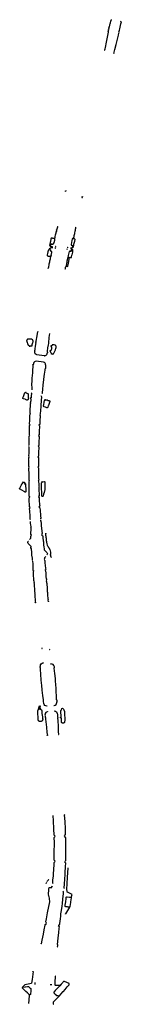
# Model space of a CAD drawing. Extents: x 4632203 to 4633528, y 5546244 to 5555434.
# Drawn here: x 4632203 to 4632685, y 5546244 to 5550901 of the extents above; entities that cross this region are included whole.
import ezdxf

# ---------------------------------------------------------------- set-up
doc = ezdxf.new("R2010")
doc.units = 0
for name, color, linetype in [('d_ogrodzenia_brama_4m', 7, 'Continuous'), ('d_ogrodzenia_brama_5m', 7, 'Continuous'), ('d_ogrodzenia_furtki', 7, 'Continuous'), ('d_ogrodzenia_plotki', 140, 'FENCELINE2'), ('d_ogrodzenia_stop_rynny', 140, 'Continuous'), ('d_ogrodzenie_plotki', 140, 'FENCELINE2')]:
    doc.layers.add(name, color=color, linetype=linetype)
doc.linetypes.add('FENCELINE2', pattern='A,6.35,-2.54,[132,ltypeshp.shx,S=2.54,R=0,X=-2.54,Y=0],-2.54,25.4', length=36.83)

msp = doc.modelspace()

# ---------------------------------------------------------------- linework, layer by layer
at = {"layer": 'd_ogrodzenia_brama_4m', "ltscale": 0.1, "flags": 128}
for points in [[(4632418.6, 5550090.5), (4632420.2, 5550089.2, 0.407645), (4632420, 5550092, 0.420555), (4632422.8, 5550092.2), (4632421.3, 5550093.5)], [(4632351, 5549807.3), (4632351.3, 5549809.3, 0.407645), (4632349, 5549807.6, 0.420555), (4632347.3, 5549809.9), (4632347, 5549808)], [(4632354.8, 5549841.6), (4632353.6, 5549840, 0.407645), (4632356.4, 5549840.4, 0.420555), (4632356.8, 5549837.6), (4632358, 5549839.2)], [(4632448.6, 5549806.7), (4632448, 5549808.6, 0.407645), (4632446.7, 5549806, 0.420555), (4632444.2, 5549807.3), (4632444.8, 5549805.4)], [(4632449.3, 5549833.5), (4632449.9, 5549831.6, 0.407645), (4632451.2, 5549834, 0.420555), (4632453.7, 5549832.6), (4632453.2, 5549834.6)], [(4632248.3, 5549359.3), (4632248, 5549357.3, 0.407645), (4632250.3, 5549358.9, 0.420555), (4632252, 5549356.7), (4632252.3, 5549358.6)], [(4632232.6, 5549135.8), (4632233.2, 5549137.7, 0.407645), (4632230.7, 5549136.5, 0.420555), (4632229.5, 5549139.1), (4632228.8, 5549137.2)], [(4632326, 5549101.2), (4632326.7, 5549103.1, 0.407645), (4632324.1, 5549101.8, 0.420555), (4632322.9, 5549104.4), (4632322.3, 5549102.5)], [(4632229.5, 5548705.7), (4632229.6, 5548707.7, 0.407645), (4632227.5, 5548705.8, 0.420555), (4632225.7, 5548708), (4632225.5, 5548706)], [(4632310.5, 5548715.1), (4632309.1, 5548716.5, 0.407645), (4632309, 5548713.7, 0.420555), (4632306.1, 5548713.8), (4632307.5, 5548712.4)], [(4632302.5, 5547639.7), (4632302.4, 5547641.7, 0.407645), (4632300.5, 5547639.6, 0.420555), (4632298.4, 5547641.5), (4632298.5, 5547639.5)], [(4632401.3, 5547637.2), (4632399.7, 5547638.4, 0.407645), (4632400, 5547635.6, 0.420555), (4632397.2, 5547635.3), (4632398.8, 5547634.1)]]:
    msp.add_lwpolyline(points, format="xyb", dxfattribs=at)
at = {"layer": 'd_ogrodzenia_brama_5m', "ltscale": 0.1, "flags": 128}
for points in [[(4632500.2, 5550058.7), (4632497.8, 5550059.3, -0.407645), (4632500.8, 5550061.1, -0.420555), (4632499, 5550064.2), (4632501.4, 5550063.5)], [(4632358.8, 5549320.6), (4632358.3, 5549318.1, -0.407645), (4632356.3, 5549320.9, -0.420555), (4632353.4, 5549318.9), (4632353.8, 5549321.3)]]:
    msp.add_lwpolyline(points, format="xyb", dxfattribs=at)
at = {"layer": 'd_ogrodzenia_furtki', "ltscale": 0.5, "flags": 128}
for points in [[(4632624, 5550854.2), (4632624.9, 5550853.9), (4632624.6, 5550852.9, -0.414214), (4632624, 5550854.2, -1)], [(4632626.7, 5550865.9), (4632627.7, 5550865.7), (4632627.4, 5550864.7, -0.414214), (4632626.7, 5550865.9, -1)], [(4632672.5, 5550834.5), (4632671.5, 5550834.6), (4632671.4, 5550833.6, 0.414214), (4632672.5, 5550834.5, 1)], [(4632674.9, 5550843.4), (4632673.9, 5550843.7), (4632673.6, 5550842.8, 0.414214), (4632674.9, 5550843.4, 1)], [(4632273.8, 5549334.1), (4632274.8, 5549334.1), (4632274.8, 5549335.1, 0.414214), (4632273.8, 5549334.1, 1)], [(4632319.9, 5549310.6), (4632320.1, 5549311.6), (4632319.1, 5549311.8, 0.414214), (4632319.9, 5549310.6, 1)], [(4632264.3, 5549249.3), (4632264.4, 5549250.3), (4632265.4, 5549250.2, -0.414214), (4632264.3, 5549249.3, -1)], [(4632267.4, 5549268.7), (4632267.5, 5549269.7), (4632266.5, 5549269.9, 0.414214), (4632267.4, 5549268.7, 1)], [(4632316.3, 5549282.1), (4632316.1, 5549281.1), (4632315.1, 5549281.2, -0.414214), (4632316.3, 5549282.1, -1)], [(4632325.8, 5549251.1), (4632325.9, 5549252.1), (4632324.9, 5549252.2, 0.414214), (4632325.8, 5549251.1, 1)], [(4632309.1, 5547927.4), (4632309, 5547928.4), (4632308, 5547928.3, 0.414214), (4632309.1, 5547927.4, 1)], [(4632345.5, 5547923), (4632344.5, 5547923.2), (4632344.3, 5547922.2, 0.414214), (4632345.5, 5547923, 1)], [(4632313.8, 5547860), (4632313.9, 5547859), (4632312.9, 5547858.9, -0.414214), (4632313.8, 5547860, -1)], [(4632351.3, 5547853.7), (4632350.3, 5547853.6), (4632350.2, 5547854.6, -0.414214), (4632351.3, 5547853.7, -1)], [(4632379.8, 5547672.8), (4632378.9, 5547673.3), (4632379.5, 5547674.1, -0.414214), (4632379.8, 5547672.8, -1)], [(4632332.1, 5547654.1), (4632332, 5547655.1), (4632331, 5547655.1, 0.414214), (4632332.1, 5547654.1, 1)], [(4632334.1, 5547628.5), (4632334.2, 5547627.5), (4632333.2, 5547627.4, -0.414214), (4632334.1, 5547628.5, -1)], [(4632365.5, 5547656.8), (4632365.5, 5547657.8), (4632366.5, 5547657.9, -0.414214), (4632365.5, 5547656.8, -1)], [(4632367.6, 5547631.2), (4632367.7, 5547630.2), (4632368.7, 5547630.3, 0.414214), (4632367.6, 5547631.2, 1)]]:
    msp.add_lwpolyline(points, format="xyb", dxfattribs=at)
at = {"layer": 'd_ogrodzenia_plotki', "ltscale": 0.07, "flags": 128}
for points in [[(4632628.5, 5550857.8), (4632625.9, 5550858.9), (4632627.7, 5550866.9), (4632628.6, 5550867.3), (4632632.1, 5550882.5), (4632633.1, 5550884.6), (4632633, 5550886.7), (4632636.4, 5550901.3), (4632640, 5550900.9)], [(4632673.4, 5550841.6), (4632673.6, 5550841.9), (4632676.7, 5550852.3), (4632677.8, 5550857.4), (4632683, 5550881.9), (4632684.8, 5550890.6), (4632681.5, 5550892.1)], [(4632605.6, 5550758.6), (4632605.4, 5550757.7), (4632606.3, 5550757.5), (4632606.9, 5550760.2), (4632607.9, 5550761.8), (4632607.7, 5550763.9), (4632609, 5550770.3), (4632614.4, 5550794.6), (4632619.3, 5550819), (4632624, 5550841.9), (4632621.8, 5550844.2), (4632624.9, 5550854.7), (4632627.2, 5550854.2)], [(4632650.2, 5550742.8), (4632649.9, 5550741.8), (4632648.9, 5550742.1), (4632654.1, 5550759.8), (4632660.2, 5550784.1), (4632666.1, 5550808.5), (4632670.8, 5550827.5), (4632672.1, 5550837.8), (4632672.1, 5550838)], [(4632378, 5549906.2), (4632377.8, 5549905.5), (4632376.8, 5549900.6), (4632374.9, 5549895.9), (4632373.6, 5549891), (4632372.2, 5549886.2), (4632370.9, 5549881.5), (4632370, 5549876.5), (4632368.7, 5549871.6), (4632367.6, 5549865.1)], [(4632381.2, 5549922.4), (4632381.5, 5549923.3), (4632382.4, 5549923.1), (4632381.7, 5549919.9), (4632380.5, 5549915.1), (4632379.5, 5549910.4)], [(4632468.6, 5549918), (4632468.7, 5549918.3), (4632468.8, 5549919), (4632467.8, 5549919.2), (4632467.7, 5549918.5), (4632467.4, 5549917.3), (4632466.6, 5549913.6), (4632465.3, 5549908.9), (4632465.4, 5549903.7), (4632464.2, 5549898.8), (4632463.1, 5549893.9), (4632462, 5549889), (4632461, 5549884.1), (4632460.1, 5549879.2), (4632459.1, 5549874.3), (4632458, 5549869.4), (4632457.2, 5549865.6)], [(4632360.1, 5549822.4), (4632351.7, 5549821.6), (4632344.1, 5549817)], [(4632360.2, 5549825.4), (4632349.3, 5549829.5)], [(4632373.4, 5549818.3), (4632372.1, 5549818.5), (4632371.7, 5549821.9)], [(4632374.5, 5549829), (4632373.3, 5549829), (4632371.9, 5549824.9)], [(4632426.3, 5549815.4), (4632427.5, 5549815.3), (4632428.9, 5549819.3)], [(4632427.4, 5549826.1), (4632429.3, 5549825.6), (4632429, 5549822.3)], [(4632443.7, 5549818.7), (4632450.1, 5549815.8)], [(4632443.8, 5549821.7), (4632451.6, 5549823)], [(4632348.3, 5549781.8), (4632349.1, 5549780.6), (4632347.6, 5549773.8), (4632346.6, 5549768.9), (4632345.6, 5549764), (4632344.6, 5549759.1), (4632343.6, 5549754.2), (4632342.6, 5549749.3), (4632341.5, 5549744.4), (4632340.4, 5549739.4), (4632340.1, 5549734.4), (4632338.9, 5549729.6), (4632338.3, 5549726.8), (4632338.2, 5549724.9), (4632337.2, 5549724.9), (4632337.3, 5549725.9)], [(4632419.2, 5549721.7), (4632418.8, 5549720.8), (4632417.9, 5549721.3), (4632419.4, 5549724.3), (4632420.7, 5549729.1), (4632421.9, 5549733.9), (4632422.8, 5549736.1)], [(4632257.2, 5549137), (4632258.1, 5549135.4), (4632257, 5549120.4), (4632256.5, 5549112.5), (4632253.8, 5549111.9), (4632253.7, 5549109.2), (4632256.3, 5549108.6), (4632256.1, 5549105.7), (4632255.6, 5549098.1), (4632253.2, 5549087.3), (4632253.7, 5549086), (4632252.6, 5549080.8), (4632252.3, 5549075.7), (4632251.3, 5549055.6), (4632250.4, 5549039.2), (4632253.3, 5549037.3)], [(4632298.1, 5549034.6), (4632301.8, 5549036.6), (4632302.8, 5549052.4), (4632304.3, 5549072.2), (4632304.7, 5549077.1), (4632305, 5549080.7), (4632305.2, 5549082.9), (4632306, 5549094.3), (4632306.7, 5549101.9), (4632307.9, 5549116.4), (4632304.6, 5549121.4)], [(4632253.1, 5549033.5), (4632250.1, 5549031.9), (4632250, 5549030.5), (4632249, 5549005.4), (4632248.3, 5548989.5), (4632252.2, 5548987)], [(4632293.9, 5548985), (4632299.1, 5548987.8), (4632299.8, 5549002.8), (4632301.3, 5549028.5), (4632297.9, 5549030.9)], [(4632252, 5548983.2), (4632248, 5548981), (4632248, 5548980.2), (4632247.3, 5548955.1), (4632246.9, 5548938.6), (4632249.6, 5548936.8)], [(4632291.5, 5548935.4), (4632296.6, 5548938.3), (4632297.4, 5548953.2), (4632298.6, 5548978), (4632293.7, 5548981.3)], [(4632249.5, 5548933), (4632246.7, 5548931.5), (4632246.7, 5548930), (4632246.6, 5548925.9), (4632246.9, 5548924.7), (4632246.6, 5548923.6), (4632246.3, 5548904.8), (4632246.2, 5548892.6), (4632245.5, 5548891.9), (4632245.4, 5548888.4), (4632248.4, 5548886.5)], [(4632289.9, 5548885.7), (4632294.7, 5548888.4), (4632295.3, 5548903.5), (4632296.2, 5548928.5), (4632291.3, 5548931.6)], [(4632248.4, 5548882.7), (4632245.6, 5548881.2), (4632245.6, 5548877.1), (4632245.6, 5548854.5), (4632245.6, 5548848.4), (4632244.2, 5548840.9), (4632244.2, 5548838.4), (4632247.7, 5548836.3)], [(4632289.2, 5548835.9), (4632293.3, 5548838.4), (4632293.6, 5548853.9), (4632294.4, 5548879.1), (4632289.8, 5548881.9)], [(4632247.6, 5548832.5), (4632244.2, 5548830.4), (4632244.1, 5548827.9), (4632245.2, 5548825.7), (4632245.2, 5548822.3), (4632245.9, 5548820.7), (4632245.2, 5548819.1), (4632245.1, 5548804.2), (4632245.2, 5548792), (4632244.5, 5548791.3), (4632244.5, 5548787.7), (4632247.6, 5548786)], [(4632289.1, 5548786.2), (4632293.3, 5548788.8), (4632293.2, 5548804.2), (4632293.2, 5548829), (4632293.2, 5548829.7), (4632289.1, 5548832.1)], [(4632247.6, 5548782.2), (4632244.5, 5548780.4), (4632244.5, 5548776.9), (4632245.2, 5548776.3), (4632245.3, 5548753.9), (4632245.4, 5548743.9), (4632245.4, 5548739.2), (4632245.7, 5548722.3), (4632248.5, 5548720.7)], [(4632290, 5548721.5), (4632294.4, 5548724.2), (4632294.2, 5548729.7), (4632294, 5548739.9), (4632293.9, 5548744.6), (4632293.7, 5548754.5), (4632293.4, 5548779.8), (4632289.1, 5548782.4)], [(4632248.6, 5548716.9), (4632245.6, 5548716.3), (4632245.8, 5548702.6), (4632245.9, 5548695.7), (4632246.7, 5548694.3), (4632246.7, 5548693.1), (4632245.9, 5548691.9), (4632246, 5548680.3), (4632245.3, 5548679.7), (4632245.3, 5548677.1), (4632246, 5548676.7), (4632246.6, 5548647.5), (4632250.5, 5548645.3)], [(4632292, 5548647), (4632296.5, 5548649.9), (4632296.3, 5548655.2), (4632295.5, 5548678.2), (4632295.4, 5548681.5), (4632294.8, 5548693.6), (4632294.1, 5548694.9), (4632294.7, 5548696.2), (4632294.4, 5548703.7), (4632293.9, 5548717.5), (4632290.1, 5548717.7)], [(4632250.7, 5548641.5), (4632246.5, 5548638.8), (4632246.4, 5548631), (4632246.6, 5548628.2), (4632247.1, 5548603), (4632247.8, 5548597.8), (4632252.8, 5548595.1)], [(4632294.2, 5548597.2), (4632299.3, 5548600.3), (4632298.9, 5548605.6), (4632297.3, 5548630.3), (4632296.7, 5548641), (4632292.2, 5548643.2)], [(4632299.3, 5548541.2), (4632303.8, 5548542.7), (4632302.8, 5548556), (4632300.8, 5548580.8), (4632300, 5548590.8), (4632294.4, 5548593.5)], [(4632253, 5548591.3), (4632248.4, 5548588.1), (4632249, 5548577.9), (4632250.7, 5548552.8), (4632251.3, 5548540.7), (4632251.2, 5548538.7), (4632254, 5548538.2)], [(4632254.7, 5548527.6), (4632251.8, 5548526.5), (4632252.9, 5548519), (4632254.5, 5548512.6), (4632255.1, 5548502.7), (4632255.2, 5548499.9), (4632254.6, 5548499.6), (4632254.8, 5548497.1), (4632255.3, 5548496.9), (4632255.5, 5548492.7), (4632255, 5548485), (4632253.9, 5548477.3), (4632253.5, 5548467), (4632258.6, 5548464.5)], [(4632305.9, 5548468.4), (4632310.5, 5548471.3), (4632309.5, 5548481.8), (4632307.8, 5548496.7), (4632306.3, 5548506.5), (4632305.9, 5548516.4), (4632304.8, 5548530.3), (4632300, 5548530.6)], [(4632258.9, 5548460.8), (4632254, 5548457.3), (4632254.3, 5548452.3), (4632254.4, 5548450), (4632254.6, 5548447.4), (4632249.7, 5548442)], [(4632349.3, 5548369), (4632349.6, 5548370), (4632349.6, 5548370), (4632350.6, 5548375.5), (4632350.7, 5548382), (4632350.6, 5548383.3), (4632349.5, 5548388.5), (4632347, 5548394.6), (4632346.2, 5548395.9), (4632344, 5548400.1), (4632342.2, 5548402.3), (4632341.5, 5548403.2), (4632340.8, 5548404.1), (4632338.2, 5548407.9), (4632337.4, 5548409.2), (4632337.4, 5548409.3), (4632335.9, 5548411.5), (4632334.2, 5548414.3), (4632333.9, 5548415), (4632332.6, 5548423.3), (4632331.8, 5548427.6), (4632330.9, 5548432.2), (4632330.4, 5548436.2), (4632330.3, 5548437), (4632329.8, 5548442), (4632329.3, 5548447), (4632328.7, 5548452), (4632328, 5548456.9), (4632327.4, 5548461.9), (4632326.8, 5548466.8), (4632326.3, 5548471.8), (4632327.3, 5548471.9), (4632327.4, 5548470.9)], [(4632319.1, 5548349.1), (4632322.5, 5548351.2), (4632322.6, 5548357.3), (4632326.1, 5548361.9)], [(4632265.8, 5548340.9), (4632263.4, 5548340.1), (4632263.7, 5548336.6), (4632264.4, 5548330.5), (4632264.7, 5548327.7), (4632265.5, 5548307.5), (4632265.8, 5548296.7), (4632269.5, 5548294.9)], [(4632319.4, 5548345.3), (4632322.6, 5548344), (4632322.7, 5548342.4), (4632322.6, 5548332.4), (4632325.5, 5548307.6), (4632326.1, 5548301.2)], [(4632269.8, 5548291.1), (4632266.6, 5548288.8), (4632266.9, 5548278.9), (4632266.9, 5548278.3), (4632267.4, 5548270.3), (4632268.2, 5548258.5), (4632268.5, 5548253.7), (4632268.6, 5548252.7), (4632269, 5548246.4), (4632272, 5548244.9)], [(4632323.2, 5548299.3), (4632326.1, 5548301.2)], [(4632328.7, 5548249.5), (4632330.9, 5548251.1), (4632330.7, 5548253.8), (4632330.3, 5548257.8), (4632329, 5548266.3), (4632329, 5548266.8), (4632327.7, 5548282.7), (4632326.6, 5548294.2), (4632323.5, 5548295.5)], [(4632272.3, 5548241.1), (4632269.6, 5548239.1), (4632270.8, 5548231.4), (4632271.2, 5548228), (4632271.7, 5548220.6), (4632272.5, 5548210.3), (4632272.8, 5548205.8), (4632273, 5548203.4), (4632273.1, 5548202.3), (4632273.2, 5548200.9), (4632273.4, 5548198.3), (4632273.6, 5548196), (4632274.1, 5548189.7), (4632273.7, 5548189), (4632273.8, 5548187.4), (4632274.7, 5548178), (4632276.2, 5548153), (4632277.9, 5548143.1), (4632276.9, 5548143), (4632276.7, 5548144)], [(4632339.9, 5548149.2), (4632340, 5548148.2), (4632339, 5548148.1), (4632338.2, 5548156.6), (4632339.3, 5548159), (4632337.8, 5548160.8), (4632336.4, 5548183), (4632335.5, 5548193.3), (4632334.7, 5548193.9), (4632334.6, 5548195.4), (4632335.3, 5548196), (4632334.2, 5548207.9), (4632334, 5548212.3), (4632333.9, 5548212.9), (4632332.5, 5548232.9), (4632332.1, 5548236.9), (4632331.7, 5548241.8), (4632331.5, 5548244.5), (4632329, 5548245.7)]]:
    msp.add_lwpolyline(points, dxfattribs=at)
for points in [[(4632347.5, 5549829.7), (4632349.3, 5549829.5), (4632350.4, 5549836.1), (4632353.7, 5549842.3), (4632358.8, 5549838.3), (4632361.7, 5549841), (4632362.3, 5549841), (4632363, 5549841.2), (4632363.7, 5549841.6), (4632364.2, 5549842), (4632364.7, 5549842.6), (4632365, 5549843.3), (4632365.1, 5549843.7), (4632365.1, 5549843.7), (4632367.1, 5549851.8), (4632367.9, 5549855.1), (4632369, 5549856), (4632369.3, 5549857.2), (4632368.6, 5549857.9), (4632369.3, 5549860.6), (4632369.4, 5549861.1), (4632369.5, 5549861.7), (4632369.3, 5549862.9), (4632368.7, 5549864.1), (4632367.8, 5549865), (4632366.6, 5549865.7), (4632365.8, 5549865.8), (4632365.8, 5549865.9), (4632360.6, 5549866.9), (4632358.4, 5549867.5), (4632355.7, 5549868.2), (4632355.5, 5549868.2), (4632355, 5549868.3), (4632354.2, 5549868.2), (4632353.4, 5549868), (4632352.6, 5549867.7), (4632352, 5549867.2), (4632351.4, 5549866.5), (4632351, 5549865.8), (4632350.7, 5549865), (4632350.6, 5549864.6), (4632350.6, 5549864.6), (4632348.3, 5549851.1), (4632347.8, 5549848.4), (4632347.8, 5549848.4), (4632347.6, 5549847.8), (4632343.7, 5549835.1)], [(4632454.2, 5549832.3), (4632452.8, 5549826.3), (4632451.6, 5549823), (4632453.7, 5549822.5), (4632458.2, 5549827.1), (4632459, 5549834.8), (4632459.3, 5549835.5), (4632459.3, 5549835.6), (4632460.2, 5549839.4), (4632463.5, 5549853.8), (4632465.1, 5549860.8), (4632465.1, 5549860.8), (4632465.1, 5549861.6), (4632464.9, 5549862.6), (4632464.3, 5549863.4), (4632463.5, 5549863.9), (4632463.2, 5549864), (4632461.8, 5549864.4), (4632457.7, 5549865.5), (4632455.9, 5549866), (4632455.9, 5549866), (4632455.5, 5549866), (4632455, 5549866), (4632454.4, 5549865.9), (4632453.8, 5549865.7), (4632453.4, 5549865.4), (4632452.9, 5549865), (4632452.6, 5549864.5), (4632452.3, 5549864), (4632452.3, 5549863.8), (4632450.6, 5549856.9), (4632446.3, 5549838.6), (4632446.3, 5549838.6), (4632446.2, 5549837.9), (4632446.4, 5549836.9), (4632446.9, 5549836.2), (4632448.2, 5549833), (4632453.5, 5549834.4)], [(4632346.1, 5549816.7), (4632346.6, 5549808.3), (4632352.7, 5549807.1), (4632352.1, 5549805.8), (4632352.2, 5549805.7), (4632352.6, 5549805.2), (4632352.7, 5549805.1), (4632352.8, 5549805), (4632352.9, 5549804.9), (4632353.2, 5549804.4), (4632353.2, 5549804.3), (4632353.3, 5549804.2), (4632353.3, 5549804), (4632353.4, 5549803.9), (4632353.5, 5549803.5), (4632353.6, 5549803.4), (4632353.6, 5549803.3), (4632353.7, 5549803.1), (4632353.8, 5549802.5), (4632353.8, 5549802.3), (4632353.8, 5549802.1), (4632353.8, 5549801.9), (4632353.7, 5549800.8), (4632353.7, 5549800.5), (4632353.7, 5549800.4), (4632350.2, 5549786.1), (4632352.3, 5549785.3), (4632351.6, 5549783), (4632349.5, 5549783.2), (4632349.3, 5549782.9), (4632349.2, 5549782.8), (4632349.2, 5549782.7), (4632349.1, 5549782.6), (4632348.7, 5549782.2), (4632348.6, 5549782.1), (4632348.6, 5549782), (4632348.5, 5549781.9), (4632348.3, 5549781.8), (4632347.8, 5549781.4), (4632347.7, 5549781.4), (4632347.7, 5549781.3), (4632347.5, 5549781.2), (4632346.9, 5549781), (4632346.8, 5549780.9), (4632346.7, 5549780.9), (4632346.6, 5549780.8), (4632345.9, 5549780.6), (4632345.8, 5549780.6), (4632345.7, 5549780.6), (4632345.6, 5549780.6), (4632344.9, 5549780.5), (4632344.8, 5549780.5), (4632344.7, 5549780.5), (4632344.6, 5549780.5), (4632343.9, 5549780.6), (4632343.9, 5549780.6), (4632343.8, 5549780.6), (4632343.7, 5549780.6), (4632343.7, 5549780.7), (4632343.7, 5549780.7), (4632339.6, 5549781.6), (4632339.6, 5549781.6), (4632339.5, 5549781.6), (4632339.3, 5549781.7), (4632339.1, 5549781.7), (4632338.6, 5549781.9), (4632338.6, 5549781.9), (4632338.5, 5549781.9), (4632338.4, 5549781.9), (4632338.4, 5549781.9), (4632338.3, 5549781.9), (4632337.6, 5549782.2), (4632337.5, 5549782.2), (4632337.4, 5549782.3), (4632337.3, 5549782.4), (4632336.6, 5549782.7), (4632336.5, 5549782.8), (4632336.5, 5549782.9), (4632336.3, 5549783), (4632336.1, 5549783.2), (4632335.8, 5549783.5), (4632335.7, 5549783.6), (4632335.7, 5549783.6), (4632335.6, 5549783.7), (4632335.2, 5549784.3), (4632335.1, 5549784.5), (4632335.1, 5549784.5), (4632335, 5549784.7), (4632334.7, 5549785.3), (4632334.7, 5549785.5), (4632334.6, 5549785.6), (4632334.6, 5549785.7), (4632334.5, 5549786.4), (4632334.4, 5549786.6), (4632334.4, 5549786.6), (4632334.4, 5549786.8), (4632334.4, 5549787.5), (4632334.4, 5549787.7), (4632334.4, 5549787.8), (4632334.5, 5549787.8), (4632334.6, 5549788.4), (4632334.6, 5549788.4), (4632335.8, 5549795), (4632337.6, 5549804), (4632337.6, 5549804.2), (4632337.7, 5549804.3), (4632337.7, 5549804.5), (4632338.2, 5549805.5), (4632340.4, 5549814.3), (4632344.1, 5549817)], [(4632447.7, 5549814.8), (4632448.9, 5549807), (4632444.4, 5549805.5), (4632439.7, 5549805.9), (4632438.8, 5549805.6), (4632438.1, 5549805), (4632437.6, 5549804.2), (4632437.6, 5549804.1), (4632432.9, 5549786), (4632432.5, 5549784.3), (4632432.3, 5549783.9), (4632432.3, 5549783.8), (4632430.8, 5549776.6), (4632427, 5549759.5), (4632426.5, 5549757.1), (4632422.4, 5549737.6), (4632422.5, 5549736.8), (4632422.9, 5549736), (4632423.3, 5549735.7), (4632424, 5549735.4), (4632429.2, 5549734.5), (4632429.9, 5549734.5), (4632430.6, 5549734.8), (4632431.1, 5549735.3), (4632431.4, 5549736), (4632434.1, 5549749.2), (4632434.7, 5549752.1), (4632435.6, 5549757.5), (4632439.4, 5549777.4), (4632440.5, 5549777.2), (4632446, 5549775.9), (4632446.7, 5549775.9), (4632447.3, 5549776.2), (4632447.7, 5549776.6), (4632447.9, 5549777.2), (4632448.6, 5549780.5), (4632450.2, 5549788.1), (4632452, 5549788.7), (4632454.7, 5549802.2), (4632455, 5549802.6), (4632455.2, 5549803.7), (4632454.9, 5549813.8), (4632450, 5549815.9)], [(4632247.5, 5549359.2), (4632253.5, 5549358.2), (4632261.5, 5549358.9), (4632262.1, 5549360.8), (4632261.8, 5549364.8), (4632263.3, 5549369.5), (4632263.4, 5549369.6), (4632264.2, 5549370.8), (4632264.2, 5549370.8), (4632264.3, 5549370.9), (4632264.4, 5549371), (4632265.1, 5549372.4), (4632265.1, 5549372.4), (4632265.1, 5549372.5), (4632265.2, 5549372.6), (4632265.7, 5549374.1), (4632265.7, 5549374.1), (4632265.7, 5549374.2), (4632265.8, 5549374.3), (4632265.8, 5549374.7), (4632266.3, 5549377.9), (4632266.9, 5549380.6), (4632266.1, 5549381.4), (4632266.2, 5549382.4), (4632266.2, 5549382.4), (4632266, 5549383.4), (4632266, 5549383.5), (4632265.8, 5549384.3), (4632265.8, 5549384.3), (4632265.5, 5549385.1), (4632265.5, 5549385.1), (4632265, 5549385.8), (4632265, 5549385.8), (4632264.5, 5549386.5), (4632264.5, 5549386.5), (4632264.3, 5549386.7), (4632263.9, 5549387.1), (4632263.8, 5549387.1), (4632263.2, 5549387.6), (4632263.2, 5549387.6), (4632260.5, 5549389.7), (4632260.4, 5549389.7), (4632260.4, 5549389.7), (4632257.2, 5549389.8), (4632257.2, 5549389.8), (4632257.2, 5549389.8), (4632256.5, 5549389.9), (4632250.9, 5549390), (4632249.8, 5549390.1), (4632249.7, 5549390.1), (4632243.4, 5549390.4), (4632243, 5549390.4), (4632242.8, 5549390.4), (4632242.8, 5549390.4), (4632241.9, 5549390.3), (4632241.9, 5549390.3), (4632241.5, 5549390.2), (4632241.1, 5549390.1), (4632241.1, 5549390), (4632240.7, 5549389.9), (4632240.4, 5549389.8), (4632240.3, 5549389.7), (4632239.7, 5549389.4), (4632239.4, 5549389.2), (4632239.2, 5549389.1), (4632239.2, 5549389), (4632238.6, 5549388.6), (4632238.3, 5549388.4), (4632238.3, 5549388.3), (4632238.2, 5549388.2), (4632238.1, 5549388.2), (4632237.6, 5549387.6), (4632237.4, 5549387.4), (4632237.4, 5549387.4), (4632237.3, 5549387.2), (4632237.2, 5549387.1), (4632236.8, 5549386.5), (4632236.7, 5549386.3), (4632236.6, 5549386.1), (4632236.6, 5549386), (4632236.5, 5549385.9), (4632236.3, 5549385.2), (4632236.2, 5549385), (4632236.1, 5549384.7), (4632236.1, 5549384.6), (4632235.9, 5549383.8), (4632235.9, 5549383.6), (4632235.9, 5549383.4), (4632235.8, 5549383.2), (4632235.8, 5549382.5), (4632235.8, 5549382.3), (4632235.8, 5549382), (4632235.8, 5549381.8), (4632235.9, 5549381.1), (4632236, 5549380.9), (4632236, 5549380.7), (4632236.1, 5549380.5), (4632236.1, 5549380.2), (4632236.2, 5549380.2), (4632236.2, 5549380.1), (4632236.2, 5549380), (4632236.3, 5549379.8), (4632237.1, 5549377.7), (4632237.1, 5549377.7), (4632237.1, 5549377.7), (4632237.1, 5549377.6), (4632237.5, 5549376.5), (4632240.5, 5549367.5), (4632240.5, 5549367.5), (4632241.1, 5549365.9), (4632241.1, 5549365.8), (4632241.1, 5549365.8), (4632241.1, 5549365.7), (4632241.1, 5549365.7), (4632241.1, 5549365.7), (4632241.2, 5549365.5), (4632241.3, 5549365.3), (4632241.4, 5549365.1), (4632242, 5549363.9), (4632242.1, 5549363.6), (4632242.4, 5549363.2), (4632242.6, 5549362.9), (4632243.2, 5549362.3), (4632243.6, 5549361.9), (4632243.7, 5549361.8), (4632244.1, 5549361.4), (4632244.4, 5549361.2), (4632244.7, 5549361)], [(4632353.6, 5549321.2), (4632358.9, 5549320.4), (4632360.8, 5549320.6), (4632362.4, 5549321.4), (4632363.4, 5549322), (4632364.1, 5549322.6), (4632364.6, 5549323.2), (4632365.2, 5549324.2), (4632369.5, 5549333.5), (4632372.2, 5549339.7), (4632372.7, 5549340.9), (4632374.8, 5549347.4), (4632375, 5549347.6), (4632375.7, 5549349.3), (4632376.1, 5549351.1), (4632376.3, 5549353), (4632376, 5549354.9), (4632375.5, 5549356.7), (4632374.7, 5549358.4), (4632373.5, 5549360), (4632373.1, 5549360.4), (4632372.6, 5549360.7), (4632371.5, 5549361.4), (4632370.3, 5549361.9), (4632366, 5549363), (4632364.8, 5549363.3), (4632363.7, 5549363.6), (4632363.6, 5549363.7), (4632362, 5549363.9), (4632360.3, 5549363.8), (4632358.8, 5549363.4), (4632357.3, 5549362.6), (4632356.1, 5549361.5), (4632355.2, 5549360.2), (4632354.6, 5549358.8), (4632350.7, 5549359), (4632350.3, 5549355.8), (4632354, 5549354.2), (4632353.6, 5549348.9), (4632353.3, 5549346.1), (4632352.5, 5549338.5), (4632345.6, 5549332.9), (4632350.1, 5549326.8)], [(4632228.5, 5549137.5), (4632232.7, 5549136), (4632239.8, 5549133.6), (4632240.7, 5549133.3), (4632240.7, 5549133.3), (4632241.4, 5549132.9), (4632242, 5549132.4), (4632242.5, 5549131.8), (4632242.8, 5549131.2), (4632243, 5549130.5), (4632243, 5549129.8), (4632242.8, 5549121.4), (4632242.6, 5549113.8), (4632244, 5549112.9), (4632243.9, 5549109.4), (4632242.4, 5549108.6), (4632242.4, 5549107), (4632242.3, 5549105.9), (4632242.2, 5549105.1), (4632241.9, 5549104.3), (4632241.4, 5549103.5), (4632240.8, 5549102.9), (4632240, 5549102.5), (4632239.2, 5549102.3), (4632238.3, 5549102.2), (4632237.5, 5549102.3), (4632237.2, 5549102.4), (4632231, 5549104.6), (4632228, 5549105.6), (4632220.6, 5549108.2), (4632220.1, 5549108.4), (4632219.7, 5549108.6), (4632219.2, 5549109), (4632218.7, 5549109.4), (4632218.4, 5549110), (4632218.1, 5549110.6), (4632217.9, 5549111.2), (4632217.9, 5549111.9), (4632218, 5549112.5), (4632218.1, 5549113.2), (4632220.5, 5549119.6), (4632225.7, 5549133.7), (4632225.9, 5549134.3), (4632226.6, 5549135.7)], [(4632321.1, 5549098.4), (4632321.9, 5549102.9), (4632326.3, 5549101.3), (4632331.4, 5549103.3), (4632333.1, 5549103), (4632337.5, 5549100.6), (4632338.4, 5549100.4), (4632338.8, 5549100.3), (4632340.9, 5549099.6), (4632344.4, 5549098.5), (4632344.5, 5549098.4), (4632345.3, 5549097.9), (4632345.8, 5549097.1), (4632345.9, 5549096.1), (4632345.7, 5549095.6), (4632345.7, 5549095.6), (4632339.1, 5549077), (4632338.1, 5549074.2), (4632335.9, 5549068), (4632335.7, 5549067.7), (4632335.3, 5549067.1), (4632334.7, 5549066.6), (4632334.1, 5549066.2), (4632333.5, 5549066), (4632332.8, 5549065.8), (4632332.1, 5549065.8), (4632331.3, 5549066), (4632330.9, 5549066.1), (4632330.9, 5549066.1), (4632328.8, 5549066.9), (4632325.2, 5549068.1), (4632319.1, 5549070.2), (4632319.1, 5549070.2), (4632318.7, 5549070.4), (4632317.9, 5549070.7), (4632317.1, 5549071.5), (4632316.4, 5549072.5), (4632316.1, 5549073.3), (4632316, 5549074.1), (4632316, 5549075), (4632316.1, 5549075.4), (4632316.2, 5549075.8), (4632316.7, 5549079.6), (4632318.2, 5549091.7), (4632318.6, 5549095.2)], [(4632310.5, 5548715.4), (4632311.5, 5548715.3), (4632312.2, 5548715.3), (4632320.7, 5548716.7), (4632321.9, 5548715.3), (4632322.2, 5548706.7), (4632322.4, 5548706.1), (4632322.6, 5548705.4), (4632322.6, 5548705), (4632322.3, 5548685.3), (4632322.3, 5548681.1), (4632322.2, 5548677.5), (4632322.1, 5548676.7), (4632321.1, 5548673.4), (4632318.6, 5548665), (4632316, 5548656.3), (4632313.6, 5548648.2), (4632313.3, 5548647.5), (4632312.8, 5548646.9), (4632312.2, 5548646.4), (4632311.5, 5548646.2), (4632310.7, 5548646.1), (4632309.9, 5548646.2), (4632309.2, 5548646.6), (4632308.6, 5548647.3), (4632308.2, 5548648), (4632308, 5548648.9), (4632307.9, 5548655.8), (4632307.4, 5548667.5), (4632306.9, 5548680.5), (4632306.4, 5548692.7), (4632306, 5548704.8), (4632305.8, 5548711)], [(4632290, 5547635.2), (4632296.1, 5547656.1), (4632299.8, 5547655.7), (4632297, 5547639.7), (4632302.7, 5547639.9), (4632304.8, 5547637.7), (4632305.8, 5547636.7), (4632306.6, 5547635.4), (4632307.1, 5547634.3), (4632307.3, 5547633.1), (4632307.3, 5547632.7), (4632307.6, 5547628.7), (4632307.8, 5547624.8), (4632308.3, 5547619.1), (4632310.2, 5547604), (4632311, 5547594.3), (4632312.9, 5547594.2), (4632313.3, 5547592.5), (4632311.2, 5547591.5), (4632311.2, 5547590.8), (4632311.2, 5547589.3), (4632310.9, 5547587.8), (4632310.3, 5547586.4), (4632309.4, 5547585.1), (4632308.6, 5547584.3), (4632307.6, 5547583.5), (4632306.6, 5547583), (4632305.5, 5547582.6), (4632304.3, 5547582.3), (4632299.6, 5547581.8), (4632298.3, 5547581.7), (4632296.9, 5547581.9), (4632295.7, 5547582.3), (4632294.5, 5547582.9), (4632293.4, 5547583.7), (4632292.5, 5547584.6), (4632291.8, 5547585.7), (4632291.2, 5547587), (4632290.9, 5547588), (4632290.7, 5547589.1), (4632290.6, 5547590.7), (4632289.8, 5547602.2), (4632288.6, 5547618), (4632288.2, 5547623.9), (4632288.2, 5547626.8), (4632288.2, 5547628), (4632288.3, 5547628.7), (4632289.5, 5547633.8), (4632289.5, 5547633.8)], [(4632402.1, 5547643.9), (4632405, 5547645.3), (4632411.2, 5547640.2), (4632414.4, 5547631.6), (4632414.6, 5547630.4), (4632415, 5547624.5), (4632415.7, 5547612.8), (4632416, 5547609.7), (4632416, 5547609.6), (4632416.4, 5547600.3), (4632416.7, 5547591.7), (4632416.7, 5547591), (4632416.3, 5547587.7), (4632415.2, 5547579.4), (4632415.1, 5547578.6), (4632414.6, 5547577.3), (4632413.7, 5547576.1), (4632412.6, 5547575.2), (4632411.3, 5547574.5), (4632410.4, 5547574.2), (4632409.5, 5547574.1), (4632407.5, 5547573.9), (4632406.6, 5547573.9), (4632405.8, 5547574), (4632404.9, 5547574.3), (4632404.1, 5547574.8), (4632403.3, 5547575.4), (4632402.6, 5547576.1), (4632402.1, 5547576.9), (4632401.7, 5547577.7), (4632401.5, 5547578.7), (4632401.4, 5547579.6), (4632401.1, 5547586.2), (4632400.4, 5547598.1), (4632396.8, 5547598.8), (4632396.6, 5547601.9), (4632400.1, 5547602.5), (4632399.9, 5547605.3), (4632399.3, 5547611.1), (4632399.3, 5547611.2), (4632399.2, 5547611.8), (4632397.9, 5547622.8), (4632397.2, 5547629.1), (4632397.2, 5547630.2), (4632397.4, 5547631.4), (4632397.8, 5547632.5), (4632398.4, 5547633.9), (4632401.3, 5547637.5)]]:
    msp.add_lwpolyline(points, close=True, dxfattribs=at)
for points in [[(4632344.6, 5549416.4), (4632344.7, 5549417.4), (4632343.7, 5549417.5), (4632341.2, 5549397.8), (4632338.8, 5549373.1), (4632337, 5549360.1), (4632336.6, 5549357.8), (4632335.3, 5549348.5), (4632333, 5549333.7), (4632334.1, 5549325), (4632331.5, 5549323.6), (4632331, 5549320.1, -0.414197), (4632319.8, 5549311.5), (4632318.9, 5549311.6), (4632284.4, 5549315.9), (4632284.4, 5549315.9, -0.413616), (4632274.6, 5549328.7), (4632274.6, 5549335.2), (4632276.4, 5549343.5), (4632276.7, 5549345), (4632278.1, 5549356.4), (4632280.3, 5549374), (4632278.5, 5549374.8), (4632279.2, 5549378.1), (4632281.1, 5549378.6), (4632281.5, 5549381.4), (4632286, 5549406.2), (4632289.1, 5549426.1), (4632288.1, 5549426.3), (4632288, 5549425.3)], [(4632308.3, 5549134.7), (4632310.5, 5549135.1), (4632310.6, 5549136), (4632310.9, 5549139.1), (4632312, 5549149.8), (4632312.1, 5549151.3), (4632314.8, 5549176), (4632315.6, 5549183.2), (4632317.6, 5549200.6), (4632320.5, 5549225.3), (4632322.8, 5549243.3), (4632323.1, 5549245.6), (4632323.6, 5549249.8), (4632325.9, 5549250.8), (4632326.3, 5549253.6), (4632326.8, 5549260.8), (4632326.4, 5549266.5), (4632325.8, 5549268.5, 0.417983), (4632315.9, 5549281.3), (4632315.1, 5549281.4), (4632280.7, 5549285.7, 0.368273), (4632268.1, 5549275.4), (4632267.9, 5549273.4), (4632267.2, 5549268.8), (4632264.9, 5549270), (4632263.7, 5549267.5), (4632264.5, 5549266.8), (4632264.6, 5549264.6), (4632264.7, 5549258.6), (4632264.5, 5549256.6), (4632265, 5549255.3), (4632264.8, 5549253.7), (4632264.4, 5549252.9), (4632264.2, 5549249.9), (4632262.8, 5549231.5), (4632260.9, 5549206.3), (4632259.6, 5549188.6), (4632259.1, 5549181.2), (4632259.7, 5549154.7), (4632260.8, 5549150.2)], [(4632306.2, 5548464.6), (4632311.6, 5548462), (4632312.1, 5548457), (4632312.9, 5548450), (4632314.6, 5548435.9), (4632315.1, 5548432.1), (4632315.8, 5548426.2), (4632316.1, 5548418), (4632316, 5548415.2), (4632316.9, 5548407.3), (4632318.7, 5548399), (4632319, 5548395.8), (4632319.1, 5548393.8), (4632331, 5548381.3, -0.411924), (4632331.7, 5548369.3, -0.411924)], [(4632265.5, 5548344.7), (4632263.8, 5548344.9), (4632263.5, 5548348.6), (4632263.1, 5548353.7), (4632260.9, 5548368.7), (4632260.1, 5548377.5), (4632259.6, 5548385.7), (4632258.3, 5548394), (4632258, 5548399.2), (4632255.9, 5548403), (4632255.5, 5548406.5), (4632257.4, 5548408.1, 0.062376), (4632255.9, 5548411.2), (4632249.9, 5548417.7), (4632243.4, 5548423.8, -0.320063), (4632242.9, 5548434.1), (4632244.1, 5548435.5)], [(4632349.3, 5548369), (4632348.8, 5548367.6, -0.012039), (4632348.2, 5548366, 0.393919), (4632350.2, 5548360.9), (4632353.4, 5548359.6)], [(4632332.1, 5547654.9), (4632331.3, 5547654.9, -0.414076), (4632316.8, 5547667.2), (4632315.5, 5547676.2), (4632314.9, 5547681.6), (4632315.6, 5547682.5), (4632315.5, 5547684.1), (4632314.9, 5547684.4), (4632312.9, 5547704.5), (4632309.9, 5547729.3), (4632307.2, 5547754.2), (4632306.5, 5547763.4), (4632305.3, 5547779.2), (4632303.3, 5547804.1), (4632301.7, 5547829.1), (4632301.6, 5547833.5), (4632301.2, 5547835), (4632300.8, 5547835.9), (4632300.7, 5547836.9), (4632300.6, 5547837.5), (4632300.5, 5547838.9), (4632300.4, 5547841), (4632301.4, 5547844.5, -0.413422), (4632313.9, 5547859.2), (4632316.4, 5547859.1)], [(4632365.4, 5547657.6), (4632366.2, 5547657.7, 0.412776), (4632378.3, 5547671.9), (4632380.5, 5547675.5), (4632379.8, 5547683.3), (4632377.8, 5547683.9), (4632377.6, 5547687.1), (4632377.1, 5547688.7), (4632377.4, 5547690), (4632375.1, 5547734.7), (4632373.8, 5547759.6), (4632373.3, 5547768.8), (4632372, 5547784.6), (4632369.8, 5547809.5), (4632366.8, 5547834.3), (4632367.2, 5547838.6), (4632367.7, 5547840.4), (4632367.8, 5547841.1), (4632365.8, 5547841.5, 0.410862), (4632351, 5547853.9), (4632350.2, 5547853.8)], [(4632334.3, 5547627.7), (4632333.4, 5547627.6, 0.41356), (4632323.4, 5547615.8), (4632322.6, 5547611), (4632323.6, 5547607.9), (4632323.8, 5547605.1), (4632324.1, 5547602.9), (4632325.1, 5547601.2), (4632324.4, 5547599.4), (4632324.7, 5547596.4), (4632325.1, 5547593.5), (4632326.7, 5547580.2), (4632327.6, 5547567.7), (4632329.2, 5547555.3), (4632332.2, 5547530.5), (4632333.9, 5547515.6), (4632332.9, 5547515.5), (4632332.7, 5547516.5)], [(4632367.6, 5547630.4), (4632368.4, 5547630.5, -0.413363), (4632380.7, 5547620), (4632382.4, 5547616.2), (4632382.3, 5547615.2), (4632381.9, 5547612.6), (4632382.1, 5547609.8), (4632382.6, 5547601.4), (4632384.3, 5547601.3), (4632384.5, 5547598.5), (4632382.8, 5547597.9), (4632383.1, 5547585.9), (4632383.1, 5547584.8), (4632384.5, 5547559.8), (4632385.8, 5547534.9), (4632386.6, 5547519.9), (4632387.6, 5547520), (4632387.5, 5547521)]]:
    msp.add_lwpolyline(points, format="xyb", dxfattribs=at)
msp.add_lwpolyline([(4632220.2, 5548715.7), (4632224.5, 5548714), (4632225.5, 5548711.8), (4632224.4, 5548709.1), (4632225.2, 5548706.3), (4632229.8, 5548705.8), (4632230.5, 5548703.6), (4632230.6, 5548703.1), (4632230.6, 5548702.8), (4632230.7, 5548702.8), (4632230.7, 5548701.6), (4632230.9, 5548697.6), (4632231.7, 5548681.2), (4632231.8, 5548677.9), (4632232.3, 5548671.4), (4632232.3, 5548670.2, -0.606404), (4632227.5, 5548667.2), (4632226.7, 5548667.7), (4632210.4, 5548677.6), (4632208.1, 5548679), (4632207.4, 5548679.4), (4632204.2, 5548681.4), (4632204.2, 5548681.4), (4632203.8, 5548681.6), (4632203.3, 5548682.2), (4632202.9, 5548682.8), (4632202.6, 5548683.5), (4632202.5, 5548684.2), (4632202.5, 5548684.9), (4632202.7, 5548685.6), (4632202.9, 5548686.1), (4632202.9, 5548686.1), (4632204.6, 5548689.2), (4632210.1, 5548698.7), (4632211.2, 5548700.7), (4632212.1, 5548702.2), (4632212.4, 5548703.1), (4632213.2, 5548704.4), (4632214.3, 5548705.4)], format="xyb", close=True, dxfattribs=at)
at = {"layer": 'd_ogrodzenia_stop_rynny', "ltscale": 0.03, "flags": 128}
for points in [[(4632377.8, 5549906.2), (4632379.3, 5549910.5)], [(4632378, 5549906.2), (4632379.5, 5549910.4)], [(4632378.2, 5549906.1), (4632379.7, 5549910.4)]]:
    msp.add_lwpolyline(points, dxfattribs=at)
at = {"layer": 'd_ogrodzenie_plotki', "lineweight": 30, "ltscale": 0.03, "flags": 128}
for points in [[(4632361.1, 5547136.1), (4632361, 5547137.1), (4632362, 5547137.2)], [(4632370.8, 5547039.2), (4632366.3, 5547044.2), (4632365.3, 5547074.1), (4632363.7, 5547112.3), (4632362, 5547137.2)], [(4632416.2, 5547139.5), (4632416.1, 5547140.5), (4632415.1, 5547140.4)], [(4632415.3, 5547040.6), (4632415.3, 5547040.6), (4632420.4, 5547046.8), (4632419.2, 5547075.3), (4632417.6, 5547107.7), (4632415.1, 5547140.4)], [(4632370.6, 5546920.9), (4632366.7, 5546925.1), (4632366.8, 5546958.7), (4632367.4, 5547010.1), (4632366.8, 5547032.9), (4632370.8, 5547037.2), (4632370.8, 5547037.2)], [(4632361.4, 5546815.3), (4632361.4, 5546815.3), (4632360, 5546817.5), (4632360.6, 5546831.8), (4632362.5, 5546851.9), (4632362.9, 5546863.2), (4632364, 5546879.4), (4632366, 5546907.4), (4632366.1, 5546914.9), (4632370.5, 5546918.9), (4632370.5, 5546918.9)], [(4632427.5, 5546779.5), (4632426.1, 5546786.8), (4632429.9, 5546844.3), (4632432.1, 5546890)], [(4632433.1, 5546888.9), (4632433.1, 5546889.9), (4632432.1, 5546890)], [(4632339.1, 5546834.4), (4632339.8, 5546835.2), (4632340.5, 5546834.5)], [(4632330.2, 5546627.9), (4632330.2, 5546627.9), (4632326.5, 5546633.4), (4632329.7, 5546648.3), (4632335.2, 5546676.7), (4632345.6, 5546728.3), (4632344.1, 5546745.2), (4632343.7, 5546746.5), (4632342, 5546751.7), (4632340.9, 5546756), (4632338.7, 5546764), (4632338.5, 5546764.5), (4632338.5, 5546764.7), (4632338.5, 5546765.3), (4632338.6, 5546766.4), (4632340.9, 5546784.4), (4632341.4, 5546788.6), (4632341.7, 5546792), (4632342, 5546794.5), (4632342.4, 5546795.4), (4632343, 5546796.2), (4632343.9, 5546796.6), (4632344.9, 5546796.6), (4632345.8, 5546796.4), (4632349.3, 5546795.8), (4632352, 5546795.4), (4632357.7, 5546803.4), (4632357.7, 5546803.4)], [(4632328.7, 5546815.3), (4632327.7, 5546815.6), (4632328, 5546816.6)], [(4632447.4, 5546747.4), (4632450.9, 5546763.6), (4632426.1, 5546776.5)], [(4632439.4, 5546704.6), (4632438.6, 5546703.1), (4632419.2, 5546671.3)], [(4632419.2, 5546671.3), (4632420.1, 5546670.8), (4632420.6, 5546671.7)], [(4632305.4, 5546530.3), (4632309.2, 5546547), (4632314.9, 5546575.5), (4632319.1, 5546597.1), (4632323.1, 5546617.8), (4632324.1, 5546621.8), (4632329.8, 5546625.9), (4632329.8, 5546625.9)], [(4632305.4, 5546530.3), (4632304.4, 5546530.5), (4632304.6, 5546531.5)], [(4632381.7, 5546526.9), (4632381.4, 5546521.2), (4632380.4, 5546515.9)], [(4632380.4, 5546515.9), (4632381.4, 5546515.7), (4632381.6, 5546516.6)], [(4632265.9, 5546398.8), (4632261.2, 5546361.2), (4632259.1, 5546344.8)], [(4632264.8, 5546397.9), (4632264.9, 5546398.9), (4632265.9, 5546398.8)], [(4632371.3, 5546377.1), (4632369.1, 5546347.6), (4632369.3, 5546336.8), (4632369.3, 5546336.8)], [(4632372.3, 5546376), (4632372.3, 5546377), (4632371.3, 5546377.1)], [(4632259.1, 5546342.6), (4632259.1, 5546342.6), (4632227.6, 5546336.6), (4632216.7, 5546324.6)], [(4632273.4, 5546341.6), (4632278.2, 5546341.1)], [(4632278.3, 5546343.6), (4632273.5, 5546343.8)], [(4632354.5, 5546335.6), (4632347, 5546336)], [(4632347.2, 5546338.5), (4632354.7, 5546337.8)], [(4632369.3, 5546334.6), (4632369.3, 5546334.6), (4632390.2, 5546334.5), (4632395.7, 5546334.6)], [(4632246.5, 5546247.5), (4632249, 5546284.5), (4632247.4, 5546290.4)], [(4632392.8, 5546286.2), (4632361.8, 5546254.3), (4632361.5, 5546244.1)], [(4632245.6, 5546248.5), (4632245.5, 5546247.5), (4632246.5, 5546247.5)], [(4632361.5, 5546244.1), (4632362.5, 5546244.1), (4632362.5, 5546245.1)]]:
    msp.add_lwpolyline(points, dxfattribs=at)
at = {"layer": 'd_ogrodzenie_plotki', "ltscale": 0.03, "flags": 128}
for points in [[(4632416.1, 5546919.3), (4632416.1, 5546919.3), (4632421.2, 5546923.9), (4632421.5, 5546953.6), (4632421.3, 5546990.1), (4632421.1, 5547023.2), (4632421, 5547031.9), (4632415.4, 5547038.6), (4632415.4, 5547038.6)], [(4632411.5, 5546792.2), (4632413.1, 5546794.1), (4632414.7, 5546814.5), (4632418, 5546857.9), (4632418.9, 5546872.2), (4632419.8, 5546889.7), (4632420.2, 5546896.6), (4632421.2, 5546912.1), (4632416, 5546917.3), (4632416, 5546917.3)], [(4632386.3, 5546617.8), (4632392.4, 5546621.6), (4632392.7, 5546624.6), (4632394.5, 5546638.5), (4632395.5, 5546647.2), (4632397.4, 5546662.5), (4632398.5, 5546672.1), (4632400.6, 5546687.6), (4632403.9, 5546708.8), (4632405.1, 5546720.2), (4632407, 5546741.2), (4632409.8, 5546768.4), (4632410.6, 5546776.3), (4632410.6, 5546776.3), (4632410.6, 5546776.3), (4632409.1, 5546779.9)], [(4632381.7, 5546526.9), (4632385.6, 5546556.4), (4632387.3, 5546571.5), (4632388.4, 5546582.5), (4632390.5, 5546604.3), (4632390.9, 5546610.1), (4632385.9, 5546615.8)]]:
    msp.add_lwpolyline(points, dxfattribs=at)
at = {"layer": 'd_ogrodzenie_plotki', "lineweight": 30, "ltscale": 0.03, "flags": 128}
for points in [[(4632332.4, 5546824.8, -0.006309), (4632336.7, 5546829.9), (4632340.5, 5546834.5)], [(4632328.7, 5546815.3, 0.008492), (4632331, 5546821.7)], [(4632415.1, 5546351.6, 0.420064), (4632410.3, 5546350.6), (4632409.6, 5546349.8), (4632406.7, 5546346.5), (4632400.1, 5546339.6), (4632393.2, 5546331.9), (4632387.3, 5546325.7), (4632379, 5546317), (4632374.5, 5546312.4), (4632371.1, 5546308.7), (4632366, 5546303.2), (4632365.5, 5546302.5), (4632365.1, 5546301.8), (4632364.8, 5546300.9), (4632364.8, 5546300), (4632364.9, 5546299.1), (4632365.2, 5546298.3), (4632365.6, 5546297.5), (4632366.2, 5546296.9), (4632370.9, 5546292.4), (4632377.2, 5546286.6), (4632377.8, 5546286.1), (4632378.5, 5546285.7), (4632379.2, 5546285.5), (4632380, 5546285.3), (4632384.7, 5546285), (4632385.2, 5546284.9), (4632388.9, 5546284.6), (4632390, 5546284.7), (4632391, 5546285), (4632392, 5546285.5), (4632392.8, 5546286.2), (4632397.7, 5546291.6), (4632408.4, 5546304), (4632409.7, 5546305.4), (4632418, 5546314.4), (4632428.4, 5546326.3), (4632429.9, 5546328), (4632435.7, 5546334.4), (4632436.2, 5546335.1), (4632436.6, 5546335.9), (4632436.7, 5546336.8)]]:
    msp.add_lwpolyline(points, format="xyb", dxfattribs=at)
for points in [[(4632444.9, 5546750.4), (4632445.5, 5546750.3), (4632446, 5546750.1), (4632446.5, 5546749.7), (4632446.8, 5546749.3), (4632447.1, 5546748.8), (4632447.3, 5546748.3), (4632447.4, 5546747.7), (4632447.3, 5546747.2), (4632443.9, 5546728.8), (4632443.6, 5546727.4), (4632443.4, 5546726.3), (4632440.4, 5546706.9), (4632440.4, 5546706.6), (4632440.2, 5546705.9), (4632439.9, 5546705.2), (4632439.4, 5546704.6), (4632438.9, 5546704.1), (4632438.2, 5546703.7), (4632437.5, 5546703.5), (4632436.8, 5546703.4), (4632436, 5546703.4), (4632432, 5546704), (4632429.4, 5546704.4), (4632428.3, 5546704.5), (4632420.7, 5546705.7), (4632420, 5546705.9), (4632419.3, 5546706.2), (4632418.7, 5546706.7), (4632418.2, 5546707.2), (4632417.9, 5546707.9), (4632417.6, 5546708.6), (4632417.5, 5546709.3), (4632417.6, 5546710), (4632418, 5546712.6), (4632420.9, 5546729.5), (4632423.1, 5546744.5), (4632423.9, 5546750.5), (4632424.3, 5546751.6), (4632425, 5546752.4), (4632426, 5546752.8), (4632427.1, 5546752.9), (4632438.8, 5546751.2), (4632440.2, 5546751)], [(4632240.3, 5546328.2), (4632244.7, 5546327.6), (4632251, 5546321.8), (4632251.5, 5546321.3), (4632255, 5546318.1), (4632255.4, 5546317.6), (4632255.8, 5546317), (4632255.9, 5546316.3), (4632256, 5546315.6), (4632255, 5546305.2), (4632254.2, 5546295.7), (4632254.1, 5546294.9), (4632253.9, 5546291.9), (4632253.7, 5546291), (4632253.2, 5546290.1), (4632252.5, 5546289.5), (4632251.7, 5546289), (4632250.8, 5546288.8), (4632249.8, 5546288.8), (4632248.9, 5546289.1), (4632248.2, 5546289.7), (4632247.4, 5546290.4), (4632241, 5546296.3), (4632239.9, 5546297.3), (4632239.6, 5546297.6), (4632232.2, 5546304.8), (4632228.5, 5546308.2), (4632216, 5546319.8), (4632215.6, 5546320.3), (4632215.3, 5546321), (4632215.1, 5546321.6), (4632215.1, 5546322.4), (4632215.3, 5546323.1), (4632215.7, 5546323.7), (4632216.1, 5546324.2), (4632216.7, 5546324.6), (4632217.6, 5546324.9), (4632228.7, 5546326.5), (4632229.9, 5546326.6)]]:
    msp.add_lwpolyline(points, close=True, dxfattribs=at)
at = {"layer": 'd_ogrodzenie_plotki', "lineweight": 30, "ltscale": 0.03}
msp.add_lwpolyline([(4632436.7, 5546336.8), (4632437.2, 5546342.9), (4632415.1, 5546351.6)], dxfattribs=at)

doc.saveas('drawing.dxf')
